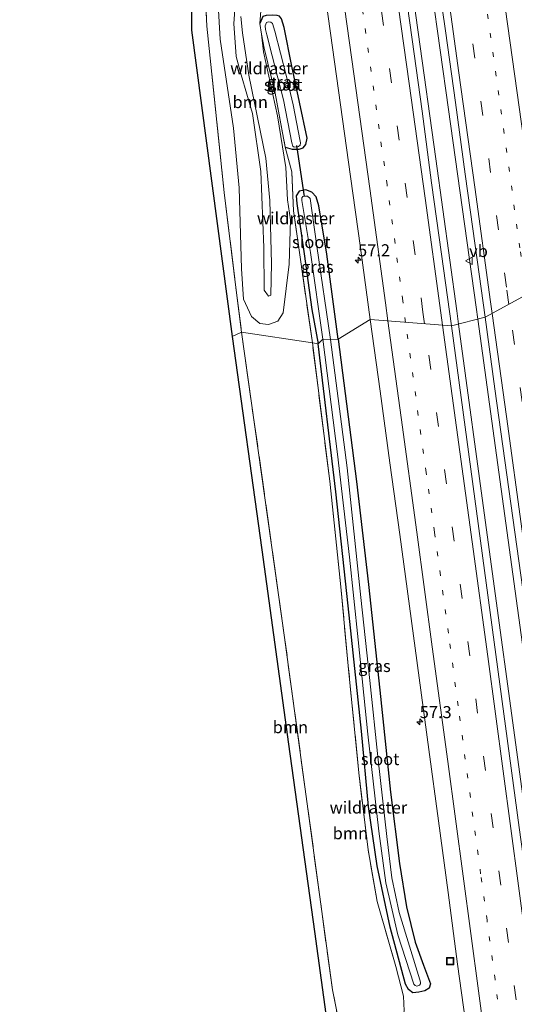
# Model space of a CAD drawing. Units: metres. Extents: x 239995 to 250002, y 474998 to 481251.
# Drawn here: x 247879 to 247982, y 476824 to 477028 of the extents above; entities that cross this region are included whole.
import ezdxf
from ezdxf.enums import TextEntityAlignment as Align

# ---------------------------------------------------------------- set-up
doc = ezdxf.new("R2010")
doc.units = ezdxf.units.M
for name, pattern in [('IE-TERREINAFSCHEIDING', [10, 8, -2]), ('VW-1-3_STREEP', [4, 1, -3]), ('VW-3-9_STREEP', [12, 3, -9])]:
    doc.linetypes.add(name, pattern=pattern)
doc.layers.get('0').update_dxf_attribs({"lineweight": 25})
for name, color, linetype, lineweight in [('B-ME-AM-KILOMETR-S-B1', 7, 'Continuous', 18), ('B-ME-BV-GELEIDECONSTRUCTIE-GELEIDERAIL-L-B1', 213, 'BV-GELEIDERAIL', 18), ('B-ME-GR-BOOM-GV-B6', 93, 'Continuous', 18), ('B-ME-GW-KRUINLIJN-L-B1', 93, 'Continuous', 18), ('B-ME-GW-TEENLIJN-L-B1', 93, 'Continuous', 18), ('B-ME-IE-GRASLAND-GV-B6', 93, 'Continuous', 18), ('B-ME-IE-HULPGEOMETRIE-L-B1', 53, 'Continuous', 18), ('B-ME-IE-INRICHTINGSELEMENT-S-B1', 253, 'Continuous', 18), ('B-ME-IE-TERREINAFSCHEIDING-RASTERHEKWERK-L-B1', 8, 'IE-TERREINAFSCHEIDING', 18), ('B-ME-OG-WATER-GV-B6', 153, 'Continuous', 18), ('B-ME-VH-VERH_SOORT-BITUMEN-GV-B6', 8, 'IE-TERREINAFSCHEIDING-NATUURLIJK-HOUTWAL', 18), ('B-ME-VW-MARKERING-13STREEP-045-L-B1', 255, 'VW-1-3_STREEP', 18), ('B-ME-VW-MARKERING-39STREEP-015-L-B1', 255, 'VW-3-9_STREEP', 18), ('B-ME-VW-MARKERING-STREEP-015-L-B1', 7, 'Continuous', 18), ('B-ME-VW-MEUBILAIR_WEGMEUBILAIR-VERKEERSBORD-S-B1', 8, 'Continuous', 18)]:
    doc.layers.add(name, color=color, linetype=linetype, lineweight=lineweight)
for name, color, linetype in [('B-ME-GW-INSTEEKWATERGANG-L-B1', 10, 'Continuous'), ('B-ME-KG-KADASTRAAL-OPNAMEDTMGRENS-L-B1', 10, 'Continuous'), ('B-ME-KW-DUIKER-L-B1', 10, 'Continuous')]:
    doc.layers.add(name, color=color, linetype=linetype)
doc.styles.add('NLCS-ISO', font='NLCS-ISO.TTF')
doc.linetypes.add('BV-GELEIDERAIL', pattern='A,10,-3,[108,NLCS.SHX,S=1,R=0,X=0,Y=0],-3', length=16)
doc.linetypes.add('IE-TERREINAFSCHEIDING-NATUURLIJK-HOUTWAL', pattern='A,7,-1.5,[67,NLCS.SHX,S=0.75,R=45,X=0,Y=0],-1.5,7,-1.5,[70,NLCS.SHX,S=0.75,R=0,X=0,Y=0],-1.5', length=20)

# ---------------------------------------------------------------- blocks, each defined once
blk = doc.blocks.new('hecto')
for p, q in [((0, 0.625), (-0.625, 0)), ((0, -0.625), (0, 0.625)), ((-0.625, 0), (0.625, 0)), ((0.625, 0), (0, -0.625))]:
    blk.add_line(p, q)
blk = doc.blocks.new('put')
for p, q in [((0.75, 0.75), (-0.75, 0.75)), ((-0.75, 0.75), (-0.75, -0.75)), ((0.75, -0.75), (0.75, 0.75)), ((-0.75, -0.75), (0.75, -0.75))]:
    blk.add_line(p, q)
blk.add_lwpolyline([(-0.625, 0.625), (0.625, 0.625), (0.625, -0.625), (-0.625, -0.625)], close=True)
blk = doc.blocks.new('verkeersbord')
for p, q in [((0, 0.75), (-0.75, -0.625)), ((0.75, -0.625), (0, 0.75)), ((-0.75, -0.625), (0.75, -0.625))]:
    blk.add_line(p, q)

msp = doc.modelspace()

# ---------------------------------------------------------------- linework, layer by layer
at = {"layer": 'B-ME-BV-GELEIDECONSTRUCTIE-GELEIDERAIL-L-B1'}
for points in [[(247970.0706, 476964.7121, 15.6349), (247969.6951, 476967.4768, 15.632), (247965.342, 476999.002, 15.583), (247961.65, 477025.304, 15.579), (247954.841, 477074.192, 15.619), (247948.639, 477116.314, 15.643), (247943.854, 477147.904, 15.651), (247937.912, 477184.815, 15.671)], [(247974.0471, 476965.7427, 15.6537), (247973.709, 476968.2011, 15.647), (247967.997, 477009.264, 15.627), (247962.798, 477046.264, 15.643), (247960.408, 477063.393, 15.679), (247959.098, 477069.904, 15.659), (247958.351, 477077.97, 15.675), (247955.407, 477099.023, 15.679), (247947.887, 477149.116, 15.679), (247942.092, 477184.572, 15.671)], [(247974.0471, 476965.7427, 15.6537), (247981.327, 476912.815, 15.798), (247988.947, 476857.414, 15.937), (247996.305, 476803.284, 16.11)], [(247992.107, 476800.942, 16.082), (247983.174, 476868.3, 15.866), (247975.804, 476922.5, 15.679), (247970.0706, 476964.7121, 15.6349)]]:
    msp.add_polyline3d(points, dxfattribs=at)
at = {"layer": 'B-ME-GR-BOOM-GV-B6'}
for points in [[(247923.095, 476962.144, 14.478), (247914.673, 477025.724, 14.503), (247914.84, 477055.798, 14.385), (247915.01, 477084.775, 14.743), (247917.125, 477095.963, 14.87), (247900.973, 477100.27, 14.896), (247902.938, 477099.918, 14.898), (247918.498, 477097.828, 14.87), (247916.99, 477079.751, 14.743), (247916.644, 477056.198, 14.735), (247916.914, 477046.114, 14.548), (247917.842, 477026.556, 14.503), (247921.436, 476991.991, 14.414), (247923.942, 476971.725, 14.41), (247925.06, 476963.012, 14.452), (247923.095, 476962.144, 14.478)], [(247919.867, 477036.961, 14.218), (247920.636, 477023.82, 14.186), (247923.351, 477005.347, 14.373), (247924.582, 476992.974, 14.397), (247925.05, 476976.194, 14.475), (247925.471, 476969.908, 14.515), (247927.1, 476966.28, 14.524), (247928.868, 476964.813, 14.528), (247930.61, 476964.607, 14.528), (247932.556, 476965.32, 14.479), (247933.687, 476967.071, 14.471), (247934.922, 476977.141, 14.381), (247935.178, 476986.349, 14.369), (247934.592, 476990.461, 14.441), (247934.219, 476997.191, 14.469), (247932.507, 477007.897, 14.239), (247929.62, 477021.183, 14.247), (247929.159, 477024.839, 14.227), (247929.744, 477021.971, 14.227), (247930.53, 477018.843, 14.227), (247932.039, 477012.59, 14.227), (247934.124, 477001.39, 14.227), (247935.454, 476996.287, 14.298), (247935.811, 476988.203, 14.294), (247939.749, 476960.794, 14.347), (247925.06, 476963.012, 14.452), (247923.942, 476971.725, 14.41), (247921.436, 476991.991, 14.414), (247917.842, 477026.556, 14.503), (247916.914, 477046.114, 14.548)], [(247929.447, 477034.975, 14.389), (247928.832, 477027.108, 14.243), (247929.159, 477024.839, 14.227), (247929.62, 477021.183, 14.247), (247932.507, 477007.897, 14.239), (247934.219, 476997.191, 14.469), (247934.592, 476990.461, 14.441), (247935.178, 476986.349, 14.369), (247934.922, 476977.141, 14.381), (247933.687, 476967.071, 14.471), (247932.556, 476965.32, 14.479), (247930.61, 476964.607, 14.528), (247928.868, 476964.813, 14.528), (247927.1, 476966.28, 14.524), (247925.471, 476969.908, 14.515), (247925.05, 476976.194, 14.475), (247924.582, 476992.974, 14.397), (247923.351, 477005.347, 14.373), (247920.636, 477023.82, 14.186), (247919.867, 477036.961, 14.218)], [(247923.862, 477032.869, 16.702), (247923.433, 477027.047, 16.702), (247923.945, 477020.229, 16.702), (247924.967, 477016.412, 16.738), (247927.298, 477008.4, 16.702), (247929.08, 476996.356, 16.603), (247929.693, 476980.628, 16.682), (247929.764, 476971.773, 16.595)], [(247924.875, 477028.535, 17.039), (247925.279, 477025.114, 16.98), (247926.567, 477016.38, 16.96), (247930.111, 476999.161, 16.662), (247930.892, 476990.36, 16.797), (247931.275, 476977.286, 16.595), (247931.1, 476970.711, 16.595), (247930.622, 476970.525, 16.595), (247929.764, 476971.773, 16.595), (247929.693, 476980.628, 16.682), (247929.08, 476996.356, 16.603), (247927.298, 477008.4, 16.702), (247924.967, 477016.412, 16.738), (247923.945, 477020.229, 16.702), (247923.433, 477027.047, 16.702), (247923.862, 477032.869, 16.702)], [(247929.764, 476971.773, 16.595), (247930.622, 476970.525, 16.595), (247931.1, 476970.711, 16.595), (247931.275, 476977.286, 16.595), (247930.892, 476990.36, 16.797), (247930.111, 476999.161, 16.662), (247926.567, 477016.38, 16.96), (247925.279, 477025.114, 16.98), (247924.875, 477028.535, 17.039)], [(247923.095, 476962.144, 14.478), (247925.06, 476963.012, 14.452), (247933.972, 476899.685, 14.366), (247943.911, 476826.572, 14.902), (247946.327, 476814.403, 14.632), (247943.867, 476814.836, 14.633), (247943.42, 476814.946, 14.64), (247940.166, 476838.669, 14.865), (247934.796, 476877.524, 14.786), (247929.242, 476917.889, 14.742), (247923.095, 476962.144, 14.478)], [(247925.06, 476963.012, 14.452), (247939.749, 476960.794, 14.347), (247943.355, 476932.105, 14.521), (247945.639, 476910.183, 14.537), (247947.178, 476893.797, 14.589), (247949.377, 476871.568, 14.906), (247951.283, 476855.65, 14.803), (247953.193, 476844.876, 14.414), (247957.051, 476831.429, 14.549), (247958.653, 476825.234, 14.596), (247958.78, 476822.233, 14.664), (247957.409, 476816.284, 14.426), (247954.619, 476808.688, 14.217), (247953.898, 476808.607, 14.413), (247953.242, 476811.396, 14.401), (247950.952, 476812.637, 14.315), (247950.325, 476813.288, 14.315), (247948.633, 476813.996, 14.389), (247946.327, 476814.403, 14.632), (247943.911, 476826.572, 14.902), (247933.972, 476899.685, 14.366), (247925.06, 476963.012, 14.452)]]:
    msp.add_polyline3d(points, dxfattribs=at)
at = {"layer": 'B-ME-GW-INSTEEKWATERGANG-L-B1'}
for points in [[(247934.124, 477001.39, 14.227), (247935.549, 477001.032, 14.247), (247937.004, 477001.032, 14.262), (247937.838, 477001.305, 14.262), (247938.356, 477001.951, 14.262), (247938.652, 477003.278, 14.262), (247935.474, 477018.212, 14.243), (247933.918, 477026.217, 14.302), (247933.37, 477028.049, 14.302), (247932.915, 477028.611, 14.302), (247932.434, 477028.719, 14.247), (247931.573, 477028.82, 14.247), (247930.168, 477028.724, 14.247), (247929.469, 477028.54, 14.247), (247928.832, 477027.108, 14.243)], [(247945.121, 476961.559, 14.327), (247942.736, 476979.228, 14.243), (247941.105, 476989.244, 14.3), (247940.53, 476991.141, 14.304), (247939.622, 476992.051, 14.3), (247938.397, 476992.55, 14.239), (247937.012, 476992.321, 14.235), (247936.403, 476991.328, 14.222), (247936.491, 476989.747, 14.222), (247938.042, 476979.286, 14.174), (247939.597, 476967.741, 14.178), (247940.955, 476960.612, 14.258)], [(247945.121, 476961.559, 14.327), (247948.884, 476932.073, 14.327), (247951.347, 476910.71, 14.323), (247953.733, 476888.755, 14.359), (247955.913, 476867.618, 14.4), (247957.829, 476852.768, 14.538), (247959.231, 476843.794, 14.615), (247961.063, 476836.47, 14.635), (247962.821, 476831.717, 14.651), (247964.252, 476827.821, 14.704), (247963.983, 476826.944, 14.704), (247963.051, 476826.398, 14.704), (247961.796, 476826.075, 14.708), (247960.556, 476825.953, 14.744), (247959.655, 476826.668, 14.704), (247959.083, 476827.76, 14.692), (247955.906, 476839.581, 14.663), (247953.184, 476852.32, 14.606), (247951.409, 476864.642, 14.59), (247949.935, 476880.22, 14.509), (247947.136, 476906.27, 14.294), (247944.593, 476929.926, 14.266), (247940.955, 476960.612, 14.258)]]:
    msp.add_polyline3d(points, dxfattribs=at)
at = {"layer": 'B-ME-GW-KRUINLIJN-L-B1'}
msp.add_polyline3d([(247924.875, 477028.535, 17.039), (247925.279, 477025.114, 16.98), (247926.567, 477016.38, 16.96), (247930.111, 476999.161, 16.662), (247930.892, 476990.36, 16.797), (247931.275, 476977.286, 16.595), (247931.1, 476970.711, 16.595), (247930.622, 476970.525, 16.595), (247929.764, 476971.773, 16.595), (247929.693, 476980.628, 16.682), (247929.08, 476996.356, 16.603), (247927.298, 477008.4, 16.702), (247924.967, 477016.412, 16.738), (247923.945, 477020.229, 16.702), (247923.433, 477027.047, 16.702), (247923.862, 477032.869, 16.702)], dxfattribs=at)
at = {"layer": 'B-ME-GW-TEENLIJN-L-B1'}
for points in [[(247935.178, 476986.349, 14.369), (247934.922, 476977.141, 14.381), (247933.687, 476967.071, 14.471), (247932.556, 476965.32, 14.479), (247930.61, 476964.607, 14.528), (247928.868, 476964.813, 14.528), (247927.1, 476966.28, 14.524), (247925.471, 476969.908, 14.515), (247925.05, 476976.194, 14.475), (247924.582, 476992.974, 14.397), (247923.351, 477005.347, 14.373), (247920.636, 477023.82, 14.186), (247919.867, 477036.961, 14.218), (247919.369, 477054.608, 14.788), (247919.14, 477080.211, 14.833), (247919.537, 477094.514, 14.914), (247918.498, 477097.828, 14.87)], [(247929.159, 477024.839, 14.227), (247929.62, 477021.183, 14.247), (247932.507, 477007.897, 14.239), (247934.219, 476997.191, 14.469), (247934.592, 476990.461, 14.441), (247935.178, 476986.349, 14.369)]]:
    msp.add_polyline3d(points, dxfattribs=at)
at = {"layer": 'B-ME-IE-GRASLAND-GV-B6'}
for points in [[(247941.4538, 477039.9189, 14.656), (247943.5273, 477025.0629, 14.6432), (247945.6002, 477010.2071, 14.6349), (247947.6724, 476995.3509, 14.6409), (247949.7127, 476980.4997, 14.6457), (247951.7466, 476965.6381, 14.6503), (247945.121, 476961.559, 14.327), (247942.736, 476979.228, 14.243), (247941.105, 476989.244, 14.3), (247940.53, 476991.141, 14.304), (247939.622, 476992.051, 14.3), (247938.397, 476992.55, 14.239), (247937.012, 476992.321, 14.235), (247936.403, 476991.328, 14.222), (247936.491, 476989.747, 14.222), (247938.042, 476979.286, 14.174), (247939.597, 476967.741, 14.178), (247940.955, 476960.612, 14.258), (247939.749, 476960.794, 14.347), (247935.811, 476988.203, 14.294), (247935.454, 476996.287, 14.298), (247934.124, 477001.39, 14.227), (247935.549, 477001.032, 14.247), (247937.004, 477001.032, 14.262), (247937.838, 477001.305, 14.262), (247938.356, 477001.951, 14.262), (247938.652, 477003.278, 14.262), (247935.474, 477018.212, 14.243), (247933.918, 477026.217, 14.302), (247933.37, 477028.049, 14.302)], [(247965.2398, 477040.419, 15.0646), (247967.3447, 477025.5673, 15.0516), (247969.4073, 477010.7108, 15.0482), (247971.452, 476995.8508, 15.0488), (247973.5039, 476980.9925, 15.0568), (247975.5546, 476966.1334, 15.0673), (247968.5943, 476964.3295, 15.0577), (247966.5549, 476979.1902, 15.0539), (247964.472, 476994.0463, 15.0461), (247962.483, 477008.914, 15.0512), (247960.4175, 477023.7741, 15.0568), (247958.3547, 477038.6316, 15.0686)], [(247929.469, 477028.54, 14.247), (247928.832, 477027.108, 14.243), (247929.447, 477034.975, 14.389)], [(247928.832, 477027.108, 14.243), (247929.469, 477028.54, 14.247), (247930.168, 477028.724, 14.247), (247931.573, 477028.82, 14.247), (247932.434, 477028.719, 14.247), (247932.915, 477028.611, 14.302), (247933.37, 477028.049, 14.302), (247933.918, 477026.217, 14.302), (247935.474, 477018.212, 14.243), (247938.652, 477003.278, 14.262), (247938.356, 477001.951, 14.262), (247937.838, 477001.305, 14.262), (247937.004, 477001.032, 14.262), (247935.549, 477001.032, 14.247), (247934.124, 477001.39, 14.227), (247932.039, 477012.59, 14.227), (247930.53, 477018.843, 14.227), (247929.744, 477021.971, 14.227), (247929.159, 477024.839, 14.227), (247928.832, 477027.108, 14.243)], [(247934.281, 477016.385, 13.278), (247931.945, 477025.461, 13.278), (247931.489, 477027.069, 13.278), (247931.118, 477027.378, 13.278), (247930.658, 477027.422, 13.278), (247930.203, 477027.268, 13.278), (247929.978, 477026.598, 13.278), (247930.052, 477025.858, 13.278), (247930.294, 477024.719, 13.278), (247931.374, 477020.387, 13.278), (247933.755, 477011.22, 13.278), (247935.495, 477002.3, 13.278), (247935.689, 477001.648, 13.278), (247935.967, 477001.422, 13.278), (247936.369, 477001.463, 13.278), (247936.86, 477001.582, 13.278), (247937.223, 477001.835, 13.278), (247937.246, 477002.344, 13.278), (247937.187, 477002.689, 13.278), (247935.736, 477010.21, 13.278), (247934.281, 477016.385, 13.278)], [(247941.892, 476961.584, 13.467), (247940.955, 476960.612, 14.258), (247939.597, 476967.741, 14.178), (247938.042, 476979.286, 14.174), (247936.491, 476989.747, 14.222), (247936.403, 476991.328, 14.222), (247937.012, 476992.321, 14.235), (247938.397, 476992.55, 14.239), (247939.622, 476992.051, 14.3), (247940.53, 476991.141, 14.304), (247941.105, 476989.244, 14.3), (247942.736, 476979.228, 14.243), (247945.121, 476961.559, 14.327), (247943.495, 476961.537, 13.467), (247940.692, 476980.876, 13.465), (247939.261, 476990.793, 13.465), (247938.74, 476991.223, 13.465), (247938.336, 476991.281, 13.465), (247937.735, 476991.175, 13.465), (247937.536, 476990.886, 13.465), (247937.525, 476990.358, 13.465), (247937.596, 476989.904, 13.465), (247939.37, 476979.554, 13.465), (247941.892, 476961.584, 13.467)], [(247958.78, 476822.233, 14.664), (247958.653, 476825.234, 14.596), (247957.051, 476831.429, 14.549), (247953.193, 476844.876, 14.414), (247951.283, 476855.65, 14.803), (247949.377, 476871.568, 14.906), (247947.178, 476893.797, 14.589), (247945.639, 476910.183, 14.537), (247943.355, 476932.105, 14.521), (247939.749, 476960.794, 14.347), (247940.955, 476960.612, 14.258), (247944.593, 476929.926, 14.266), (247947.136, 476906.27, 14.294), (247949.935, 476880.22, 14.509), (247951.409, 476864.642, 14.59), (247953.184, 476852.32, 14.606), (247955.906, 476839.581, 14.663), (247959.083, 476827.76, 14.692), (247959.655, 476826.668, 14.704), (247960.556, 476825.953, 14.744), (247961.796, 476826.075, 14.708), (247963.051, 476826.398, 14.704), (247963.983, 476826.944, 14.704), (247964.252, 476827.821, 14.704), (247962.821, 476831.717, 14.651), (247961.063, 476836.47, 14.635), (247959.231, 476843.794, 14.615), (247957.829, 476852.768, 14.538), (247955.913, 476867.618, 14.4), (247953.733, 476888.755, 14.359), (247951.347, 476910.71, 14.323), (247948.884, 476932.073, 14.327), (247945.121, 476961.559, 14.327), (247951.7466, 476965.6381, 14.6503)], [(247951.7466, 476965.6381, 14.6503), (247953.7991, 476950.7792, 14.6567), (247955.8283, 476935.919, 14.675), (247957.8545, 476921.0579, 14.7069), (247959.8751, 476906.1946, 14.7354), (247961.8935, 476891.3324, 14.7584), (247963.9087, 476876.4684, 14.8167), (247965.907, 476861.6072, 14.8856), (247967.8726, 476846.7377, 14.9353), (247969.8628, 476831.8705, 14.9984), (247971.8787, 476817.0094, 15.049), (247973.8568, 476802.1463, 15.1081), (247975.8115, 476787.2744, 15.1713), (247977.765, 476772.403, 15.2595), (247979.717, 476757.5308, 15.3428), (247981.6676, 476742.6589, 15.4504), (247983.6085, 476727.7953, 15.5602), (247985.5179, 476712.9178, 15.6754), (247987.3083, 476698.0711, 15.7826), (247988.9279, 476683.22, 15.8843), (247990.3995, 476668.2927, 15.9958), (247991.8506, 476653.3998, 16.0658), (247993.1731, 476638.4584, 16.1601)], [(248010.3446, 476652.1062, 16.5268), (248008.359, 476666.9747, 16.4446), (248006.3706, 476681.8419, 16.3238), (248004.3774, 476696.7091, 16.2168), (248002.4008, 476711.5729, 16.1108), (248000.4473, 476726.4447, 15.9966), (247998.5029, 476741.3164, 15.8954), (247996.5743, 476756.1924, 15.8003), (247994.6256, 476771.065, 15.7031), (247992.6468, 476785.9348, 15.6109), (247990.6894, 476800.8063, 15.5497), (247988.7082, 476815.6777, 15.4894), (247986.7269, 476830.5463, 15.4229), (247984.7051, 476845.4094, 15.371), (247982.6446, 476860.2687, 15.2965), (247980.6468, 476875.1369, 15.2374), (247978.6359, 476890.0014, 15.1788), (247976.6187, 476904.8663, 15.1501), (247974.5978, 476919.7295, 15.1219), (247972.6228, 476934.5984, 15.096), (247970.5969, 476949.4637, 15.0654), (247968.5943, 476964.3295, 15.0577), (247975.5546, 476966.1334, 15.0673)], [(247975.5546, 476966.1334, 15.0673), (247977.6051, 476951.2742, 15.0778), (247979.652, 476936.4152, 15.0918), (247981.7256, 476921.5587, 15.1204), (247983.7747, 476906.6994, 15.1561), (247985.8204, 476891.8404, 15.1978), (247987.8615, 476876.98, 15.2549), (247989.9044, 476862.1196, 15.2979), (247991.9465, 476847.26, 15.3398), (247993.9836, 476832.3991, 15.4025), (247996.0203, 476817.5382, 15.4622), (247998.0565, 476802.6782, 15.5279), (248000.0831, 476787.816, 15.6065), (248002.1057, 476772.9542, 15.6944), (248004.1227, 476758.0907, 15.7791), (248006.1371, 476743.2272, 15.8732), (248008.1486, 476728.3642, 15.9546), (248010.1509, 476713.4988, 16.0572), (248012.1556, 476698.6333, 16.1594), (248014.1617, 476683.7685, 16.2709), (248016.1671, 476668.9037, 16.3951), (248018.1664, 476654.0396, 16.5211), (248020.1567, 476639.1728, 16.6471)], [(247941.892, 476961.584, 13.467), (247944.927, 476937.689, 13.467), (247947.43, 476916.35, 13.467), (247949.204, 476899.207, 13.467), (247951.266, 476879.629, 13.467), (247953.532, 476859.508, 13.467), (247954.981, 476848.759, 13.467), (247956.072, 476844.035, 13.467), (247957.487, 476838.006, 13.467), (247960.759, 476827.783, 13.467), (247961.051, 476827.443, 13.467), (247961.428, 476827.35, 13.467), (247961.95, 476827.533, 13.467), (247962.143, 476827.842, 13.467), (247962.16, 476828.163, 13.467), (247962.045, 476828.633, 13.467), (247957.738, 476842.62, 13.467), (247956.251, 476849.803, 13.467), (247955.211, 476858.393, 13.467), (247953.374, 476874.294, 13.467), (247951.638, 476890.748, 13.467), (247949.795, 476907.948, 13.467), (247946.971, 476934.902, 13.467), (247943.495, 476961.537, 13.467), (247945.121, 476961.559, 14.327), (247948.884, 476932.073, 14.327), (247951.347, 476910.71, 14.323), (247953.733, 476888.755, 14.359), (247955.913, 476867.618, 14.4), (247957.829, 476852.768, 14.538), (247959.231, 476843.794, 14.615), (247961.063, 476836.47, 14.635), (247962.821, 476831.717, 14.651), (247964.252, 476827.821, 14.704), (247963.983, 476826.944, 14.704), (247963.051, 476826.398, 14.704), (247961.796, 476826.075, 14.708), (247960.556, 476825.953, 14.744), (247959.655, 476826.668, 14.704), (247959.083, 476827.76, 14.692), (247955.906, 476839.581, 14.663), (247953.184, 476852.32, 14.606), (247951.409, 476864.642, 14.59), (247949.935, 476880.22, 14.509), (247947.136, 476906.27, 14.294), (247944.593, 476929.926, 14.266), (247940.955, 476960.612, 14.258), (247941.892, 476961.584, 13.467)]]:
    msp.add_polyline3d(points, dxfattribs=at)
at = {"layer": 'B-ME-IE-HULPGEOMETRIE-L-B1'}
msp.add_polyline3d([(247923.095, 476962.144, 14.478), (247925.06, 476963.012, 14.452), (247939.749, 476960.794, 14.347), (247940.955, 476960.612, 14.258), (247941.892, 476961.584, 13.467), (247943.495, 476961.537, 13.467), (247945.121, 476961.559, 14.327), (247951.7466, 476965.6381, 14.6503), (247968.5943, 476964.3295, 15.0577), (247975.5546, 476966.1334, 15.0673), (247991.0906, 476974.5609, 14.7084), (247999.436, 476966.128, 14.52), (248000.927, 476965.673, 14.683), (248003.052, 476965.024, 16.182), (248004.369, 476964.622, 16.206), (248006.273, 476964.041, 14.586), (248006.927, 476964.23, 14.358), (248007.674, 476964.446, 14.298), (248008.758, 476968.959, 13.082), (248022.707, 476943.861, 13.082), (248025.164, 476944.117, 14.31), (248028.06, 476946.756, 14.465), (248029.155, 476947.03, 14.46)], dxfattribs=at)
at = {"layer": 'B-ME-IE-TERREINAFSCHEIDING-RASTERHEKWERK-L-B1'}
for points in [[(247918.837, 477108.76, 20.75), (247918.84, 477106.978, 20.248), (247922.273, 477105.866, 18.511), (247926.587, 477104.848, 16.218), (247929.706, 477103.853, 14.496), (247929.836, 477099.883, 14.445), (247929.244, 477093.39, 14.469), (247929.127, 477091.413, 14.477), (247929.098, 477090.543, 14.556), (247927.932, 477076.663, 14.489), (247929.072, 477059.648, 14.548), (247930.081, 477043.183, 14.401), (247929.447, 477034.975, 14.389), (247928.832, 477027.108, 14.243)], [(247913.365, 477108.285, 20.84), (247918.498, 477097.828, 14.87), (247916.99, 477079.751, 14.743), (247916.644, 477056.198, 14.735), (247916.914, 477046.114, 14.548), (247917.842, 477026.556, 14.503), (247921.436, 476991.991, 14.414), (247923.942, 476971.725, 14.41), (247925.06, 476963.012, 14.452)], [(247928.832, 477027.108, 14.243), (247929.159, 477024.839, 14.227), (247929.744, 477021.971, 14.227), (247930.53, 477018.843, 14.227), (247932.039, 477012.59, 14.227), (247934.124, 477001.39, 14.227)], [(247939.749, 476960.794, 14.347), (247935.811, 476988.203, 14.294), (247935.454, 476996.287, 14.298), (247934.124, 477001.39, 14.227)], [(247946.327, 476814.403, 14.632), (247943.911, 476826.572, 14.902), (247933.972, 476899.685, 14.366), (247925.06, 476963.012, 14.452)], [(247954.619, 476808.688, 14.217), (247957.409, 476816.284, 14.426), (247958.78, 476822.233, 14.664), (247958.653, 476825.234, 14.596), (247957.051, 476831.429, 14.549), (247953.193, 476844.876, 14.414), (247951.283, 476855.65, 14.803), (247949.377, 476871.568, 14.906), (247947.178, 476893.797, 14.589), (247945.639, 476910.183, 14.537), (247943.355, 476932.105, 14.521), (247939.749, 476960.794, 14.347)]]:
    msp.add_polyline3d(points, dxfattribs=at)
at = {"layer": 'B-ME-KG-KADASTRAAL-OPNAMEDTMGRENS-L-B1'}
for points in [[(247879.04, 477312.831, 13.851), (247884.701, 477273.051, 14.059), (247892.046, 477221.935, 14.129), (247898.332, 477177.398, 14.188), (247903.685, 477140.035, 14.252), (247903.604, 477138.856, 13.327), (247903.528, 477137.735, 13.29), (247903.4, 477135.861, 14.921), (247903.188, 477132.744, 15.045), (247902.487, 477122.476, 20.362), (247902.192, 477118.145, 20.598), (247901.875, 477113.491, 20.627), (247901.666, 477110.435, 20.553), (247900.973, 477100.27, 14.896), (247917.125, 477095.963, 14.87), (247915.01, 477084.775, 14.743), (247914.84, 477055.798, 14.385), (247914.673, 477025.724, 14.503), (247923.095, 476962.144, 14.478)], [(247923.095, 476962.144, 14.478), (247929.242, 476917.889, 14.742), (247934.796, 476877.524, 14.786), (247940.166, 476838.669, 14.865), (247943.42, 476814.946, 14.64), (247943.615, 476813.537, 13.816), (247943.811, 476812.113, 14.421), (247947.585, 476784.729, 14.471), (247951.143, 476759.014, 14.405), (247944.703, 476742.008, 14.405), (247946.814, 476740.952, 13.082), (247952.978, 476737.871, 13.082), (247955.479, 476736.621, 14.619), (247943.49, 476705.198, 15.073), (247930.953, 476672.135, 14.646), (247930.166, 476670.067, 13.661), (247929.733, 476668.927, 14.633), (247946.954, 476659.185, 14.586), (247949.342, 476654.225, 14.372), (247966.889, 476643.559, 14.311)]]:
    msp.add_polyline3d(points, dxfattribs=at)
at = {"layer": 'B-ME-KW-DUIKER-L-B1'}
msp.add_line((247938.123, 476991.159, 13.539), (247936.501, 477001.735, 13.559), dxfattribs=at)
at = {"layer": 'B-ME-OG-WATER-GV-B6'}
for points in [[(247934.281, 477016.385, 13.278), (247935.736, 477010.21, 13.278), (247937.187, 477002.689, 13.278), (247937.246, 477002.344, 13.278), (247937.223, 477001.835, 13.278), (247936.86, 477001.582, 13.278), (247936.369, 477001.463, 13.278), (247935.967, 477001.422, 13.278), (247935.689, 477001.648, 13.278), (247935.495, 477002.3, 13.278), (247933.755, 477011.22, 13.278), (247931.374, 477020.387, 13.278), (247930.294, 477024.719, 13.278), (247930.052, 477025.858, 13.278), (247929.978, 477026.598, 13.278), (247930.203, 477027.268, 13.278), (247930.658, 477027.422, 13.278), (247931.118, 477027.378, 13.278), (247931.489, 477027.069, 13.278), (247931.945, 477025.461, 13.278), (247934.281, 477016.385, 13.278)], [(247941.892, 476961.584, 13.467), (247939.37, 476979.554, 13.465), (247937.596, 476989.904, 13.465), (247937.525, 476990.358, 13.465), (247937.536, 476990.886, 13.465), (247937.735, 476991.175, 13.465), (247938.336, 476991.281, 13.465), (247938.74, 476991.223, 13.465), (247939.261, 476990.793, 13.465), (247940.692, 476980.876, 13.465), (247943.495, 476961.537, 13.467), (247941.892, 476961.584, 13.467)], [(247941.892, 476961.584, 13.467), (247943.495, 476961.537, 13.467), (247946.971, 476934.902, 13.467), (247949.795, 476907.948, 13.467), (247951.638, 476890.748, 13.467), (247953.374, 476874.294, 13.467), (247955.211, 476858.393, 13.467), (247956.251, 476849.803, 13.467), (247957.738, 476842.62, 13.467), (247962.045, 476828.633, 13.467), (247962.16, 476828.163, 13.467), (247962.143, 476827.842, 13.467), (247961.95, 476827.533, 13.467), (247961.428, 476827.35, 13.467), (247961.051, 476827.443, 13.467), (247960.759, 476827.783, 13.467), (247957.487, 476838.006, 13.467), (247956.072, 476844.035, 13.467), (247954.981, 476848.759, 13.467), (247953.532, 476859.508, 13.467), (247951.266, 476879.629, 13.467), (247949.204, 476899.207, 13.467), (247947.43, 476916.35, 13.467), (247944.927, 476937.689, 13.467), (247941.892, 476961.584, 13.467)]]:
    msp.add_polyline3d(points, dxfattribs=at)
at = {"layer": 'B-ME-VH-VERH_SOORT-BITUMEN-GV-B6'}
for points in [[(247951.7466, 476965.6381, 14.6503), (247949.7127, 476980.4997, 14.6457), (247947.6724, 476995.3509, 14.6409), (247945.6002, 477010.2071, 14.6349), (247943.5273, 477025.0629, 14.6432), (247941.4538, 477039.9189, 14.656), (247940.6756, 477045.5693, 14.6553), (247939.1413, 477056.3205, 14.6581), (247937.025, 477071.1716, 14.6663), (247934.8947, 477086.0128, 14.6686), (247932.7436, 477100.8477, 14.6733), (247930.5646, 477115.6914, 14.6795), (247928.3859, 477130.5122, 14.6963), (247926.0422, 477145.3146, 14.6988)], [(247943.0595, 477142.7838, 15.1173), (247945.3397, 477127.9515, 15.1101), (247947.5849, 477113.1205, 15.0831), (247949.7828, 477098.2789, 15.0891), (247951.9443, 477083.4353, 15.0874), (247954.0773, 477068.5833, 15.0783), (247956.1947, 477053.7321, 15.0805), (247956.8884, 477048.8598, 15.0774), (247958.3547, 477038.6316, 15.0686), (247960.4175, 477023.7741, 15.0568), (247962.483, 477008.914, 15.0512), (247964.472, 476994.0463, 15.0461), (247966.5549, 476979.1902, 15.0539), (247968.5943, 476964.3295, 15.0577), (247951.7466, 476965.6381, 14.6503)], [(247982.7585, 477033.9837, 14.6882), (247984.8146, 477019.1253, 14.6873), (247986.8757, 477004.2659, 14.6915), (247989.0418, 476989.4227, 14.6946), (247991.0906, 476974.5609, 14.7084), (247975.5546, 476966.1334, 15.0673), (247973.5039, 476980.9925, 15.0568), (247971.452, 476995.8508, 15.0488), (247969.4073, 477010.7108, 15.0482), (247967.3447, 477025.5673, 15.0516), (247965.2398, 477040.419, 15.0646)], [(247996.0203, 476817.5382, 15.4622), (247993.9836, 476832.3991, 15.4025), (247991.9465, 476847.26, 15.3398), (247989.9044, 476862.1196, 15.2979), (247987.8615, 476876.98, 15.2549), (247985.8204, 476891.8404, 15.1978), (247983.7747, 476906.6994, 15.1561), (247981.7256, 476921.5587, 15.1204), (247979.652, 476936.4152, 15.0918), (247977.6051, 476951.2742, 15.0778), (247975.5546, 476966.1334, 15.0673), (247991.0906, 476974.5609, 14.7084), (247993.1378, 476959.7024, 14.7212), (247995.1892, 476944.8434, 14.7204), (247997.2326, 476929.9799, 14.7447), (247999.2693, 476915.124, 14.7906), (248001.328, 476900.266, 14.8248), (248003.3844, 476885.4061, 14.8664), (248005.4368, 476870.5473, 14.9098), (248007.4509, 476855.678, 14.9542), (248009.4845, 476840.8203, 15.0092), (248011.5035, 476825.9569, 15.0628), (248013.53, 476811.0862, 15.1284)], [(247971.8787, 476817.0094, 15.049), (247969.8628, 476831.8705, 14.9984), (247967.8726, 476846.7377, 14.9353), (247965.907, 476861.6072, 14.8856), (247963.9087, 476876.4684, 14.8167), (247961.8935, 476891.3324, 14.7584), (247959.8751, 476906.1946, 14.7354), (247957.8545, 476921.0579, 14.7069), (247955.8283, 476935.919, 14.675), (247953.7991, 476950.7792, 14.6567), (247951.7466, 476965.6381, 14.6503), (247968.5943, 476964.3295, 15.0577), (247970.5969, 476949.4637, 15.0654), (247972.6228, 476934.5984, 15.096), (247974.5978, 476919.7295, 15.1219), (247976.6187, 476904.8663, 15.1501), (247978.6359, 476890.0014, 15.1788), (247980.6468, 476875.1369, 15.2374), (247982.6446, 476860.2687, 15.2965), (247984.7051, 476845.4094, 15.371), (247986.7269, 476830.5463, 15.4229), (247988.7082, 476815.6777, 15.4894)]]:
    msp.add_polyline3d(points, dxfattribs=at)
at = {"layer": 'B-ME-VW-MARKERING-13STREEP-045-L-B1'}
for points in [[(247959.0851, 476965.0681, 14.8279), (247958.472, 476969.5589, 14.8293), (247956.8921, 476981.4501, 14.8257), (247955.2358, 476993.5819, 14.8183), (247953.576, 477005.2244, 14.8155), (247951.9318, 477017.1112, 14.8237), (247950.2825, 477028.9974, 14.8258), (247948.5726, 477041.2174, 14.8315), (247948.5111, 477041.6525, 14.8317), (247946.8288, 477053.534, 14.8371), (247945.1402, 477065.4146, 14.8389), (247943.4515, 477077.2952, 14.8426), (247941.7481, 477089.1737, 14.85), (247940.0113, 477101.0473, 14.8546), (247938.2661, 477112.9198, 14.8586), (247936.491, 477124.7877, 14.87), (247934.658, 477136.6469, 14.8804), (247932.8217, 477148.5056, 14.883), (247930.9568, 477160.3598, 14.8888), (247929.1523, 477172.2233, 14.8978), (247928.2454, 477177.2475, 14.8953)], [(247984.125, 476970.7824, 14.8754), (247982.7803, 476980.5069, 14.864), (247981.1463, 476992.3951, 14.8594), (247979.4972, 477004.2813, 14.8547), (247977.8373, 477016.1659, 14.8529), (247976.2063, 477028.0545, 14.8559), (247974.5325, 477039.9372, 14.8558), (247973.9923, 477043.7439, 14.8586), (247973.7671, 477045.3716, 14.8604), (247972.122, 477057.2583, 14.8716), (247970.4607, 477069.1427, 14.8769), (247968.7551, 477081.0209, 14.8811), (247967.0476, 477092.8988, 14.8899), (247965.3585, 477104.7793, 14.8921), (247963.5982, 477116.6495, 14.8907), (247961.8348, 477128.5192, 14.9011), (247960.0415, 477140.3844, 14.9142)], [(247979.2128, 476816.7173, 15.2339), (247977.6167, 476828.7214, 15.1942), (247975.9628, 476841, 15.1447), (247974.6389, 476850.6535, 15.1067), (247973.0481, 476862.5475, 15.064), (247971.4387, 476874.4389, 15.0043), (247969.9778, 476885.4766, 14.9584), (247967.9484, 476900.5671, 14.9269), (247966.3136, 476912.5638, 14.9053), (247965.0777, 476921.552, 14.8856), (247963.3385, 476933.8894, 14.8601), (247961.7031, 476945.7774, 14.8403), (247960.0952, 476957.6692, 14.8255), (247959.0851, 476965.0681, 14.8279)]]:
    msp.add_polyline3d(points, dxfattribs=at)
at = {"layer": 'B-ME-VW-MARKERING-39STREEP-015-L-B1'}
for points in [[(247980.4791, 476968.8047, 14.9598), (247979.9893, 476972.3531, 14.9553), (247978.354, 476984.2411, 14.952), (247976.7148, 476996.1286, 14.9433), (247975.0721, 477008.0156, 14.9436), (247973.4184, 477019.9012, 14.9487), (247971.7692, 477031.7873, 14.9485), (247970.098, 477043.6887, 14.9529), (247970.0545, 477043.9965, 14.9533), (247968.3736, 477055.8781, 14.9652), (247966.691, 477067.7596, 14.9678), (247965.0115, 477079.6415, 14.9767), (247963.3057, 477091.5196, 14.9761), (247961.6103, 477103.3992, 14.9756), (247959.8743, 477115.273, 14.9797), (247958.0993, 477127.141, 14.9885), (247956.2915, 477139.004, 15.0018)], [(247963.0093, 476964.7633, 14.9269), (247962.6779, 476967.2056, 14.9275), (247961.0506, 476979.0947, 14.9235), (247959.4153, 476990.9828, 14.9161), (247957.7727, 477002.8698, 14.9099), (247956.1179, 477014.7552, 14.9186), (247954.4574, 477026.6397, 14.9269), (247952.8092, 477038.526, 14.9288), (247952.5136, 477040.621, 14.9296), (247952.2809, 477042.2694, 14.9305), (247950.5984, 477054.1509, 14.9357), (247948.9029, 477066.0305, 14.9376), (247947.2033, 477077.9096, 14.9428), (247945.4858, 477089.786, 14.9504), (247943.757, 477101.6608, 14.9497), (247942.0211, 477113.5346, 14.9489), (247940.256, 477125.4041, 14.9647), (247938.4649, 477137.2696, 14.9788)], [(248001.263, 476817.811, 15.355), (247999.6278, 476829.699, 15.3106), (247997.991, 476841.5868, 15.2624), (247996.373, 476853.4771, 15.2248), (247994.7348, 476865.3647, 15.1828), (247993.1009, 476877.2529, 15.146), (247991.4589, 476889.14, 15.1072), (247989.8211, 476901.0276, 15.0759), (247988.1819, 476912.9151, 15.0462), (247986.5426, 476924.8026, 15.0146), (247984.9076, 476936.6906, 14.9905), (247983.2729, 476948.5788, 14.9771), (247981.6302, 476960.4658, 14.9704), (247980.4791, 476968.8047, 14.9598)], [(247983.575, 476812.6124, 15.3491), (247981.9825, 476824.5062, 15.3055), (247980.4085, 476836.4024, 15.2611), (247978.8131, 476848.2958, 15.2141), (247977.2225, 476860.1898, 15.1681), (247975.6191, 476872.0821, 15.1151), (247974.0112, 476883.9738, 15.0613), (247972.3933, 476895.8642, 15.0315), (247970.7854, 476907.7559, 15.0114), (247969.1634, 476919.6458, 14.9895), (247967.5519, 476931.5371, 14.961), (247965.9236, 476943.4261, 14.9428), (247964.2914, 476955.3145, 14.9247), (247963.0093, 476964.7633, 14.9269)]]:
    msp.add_polyline3d(points, dxfattribs=at)
at = {"layer": 'B-ME-VW-MARKERING-STREEP-015-L-B1'}
for points in [[(247987.7521, 476972.7499, 14.7981), (247985.9323, 476985.9638, 14.7845), (247982.6418, 477009.7371, 14.775), (247979.3399, 477033.5089, 14.7748), (247977.2255, 477048.6178, 14.7812), (247974.9741, 477064.4586, 14.793), (247972.718, 477080.2987, 14.8003), (247970.4537, 477096.1377, 14.8076), (247968.169, 477111.9737, 14.809), (247965.8177, 477127.8, 14.8161), (247963.3851, 477143.6139, 14.8467), (247960.8863, 477159.4176, 14.8832), (247958.3421, 477175.2139, 14.9265), (247955.7376, 477191.0004, 14.9741), (247953.0152, 477206.7669, 15.0567), (247950.221, 477222.5208, 15.1311), (247947.3357, 477238.2583, 15.192), (247944.3771, 477253.9822, 15.2737), (247941.2986, 477269.6831, 15.3215), (247938.2206, 477285.3842, 15.3467), (247934.9918, 477301.055, 15.3587), (247931.6146, 477316.6944, 15.3679), (247928.1528, 477332.0685, 15.3856), (247927.396, 477335.3271, 15.3856)], [(247977.0404, 476966.9394, 15.0368), (247976.7117, 476969.3215, 15.0352), (247973.4306, 476993.0961, 15.0195), (247970.1393, 477016.8694, 15.02), (247966.8329, 477040.6405, 15.029), (247965.3829, 477051.0111, 15.0414), (247963.1563, 477066.7709, 15.0505), (247960.8903, 477082.6097, 15.0558), (247958.6293, 477098.4491, 15.0485), (247956.3326, 477114.2834, 15.0612), (247953.9483, 477130.1047, 15.0691), (247951.504, 477145.9169, 15.0885)], [(247941.2352, 477143.5193, 15.0744), (247943.6313, 477127.6998, 15.0637), (247945.9678, 477111.8713, 15.0368), (247948.2747, 477096.0385, 15.0425), (247950.5801, 477080.2055, 15.0384), (247952.8469, 477064.3669, 15.031), (247955.0911, 477048.6039, 15.0294), (247956.5273, 477038.3763, 15.0254), (247959.847, 477014.607, 15.0129), (247963.128, 476990.8324, 15.0087), (247966.3911, 476967.0552, 15.0195), (247966.7454, 476964.4731, 15.0215)], [(247955.3924, 476965.355, 14.7526), (247954.8805, 476969.0951, 14.7509), (247951.6264, 476992.8734, 14.7409), (247948.3109, 477016.6433, 14.74), (247944.9932, 477040.4129, 14.7522), (247944.1935, 477046.0713, 14.756), (247941.9413, 477061.8533, 14.752), (247939.6856, 477077.6935, 14.7635), (247937.4003, 477093.5295, 14.7665), (247935.0707, 477109.359, 14.7771), (247932.7534, 477125.1903, 14.7905), (247930.3469, 477141.0082, 14.8001)], [(247999.9456, 476600.1125, 16.5627), (247998.7153, 476615.2328, 16.4382), (247998.6414, 476616.0842, 16.4307), (247997.0294, 476635.7478, 16.2865), (247994.9102, 476659.6921, 16.1422), (247992.5555, 476683.5779, 15.9828), (247989.8031, 476707.4188, 15.8181), (247986.7481, 476731.2228, 15.6348), (247983.6276, 476755.0184, 15.4653), (247980.5044, 476778.8139, 15.3219), (247977.3769, 476802.609, 15.2046), (247974.2108, 476826.3991, 15.1229), (247971.0264, 476850.1867, 15.0236), (247967.8347, 476873.9733, 14.9288), (247964.6102, 476897.7556, 14.8558), (247961.3773, 476921.5368, 14.8066), (247958.135, 476945.3167, 14.7622), (247955.3924, 476965.355, 14.7526)], [(248026.9806, 476599.7408, 16.9569), (248025.0912, 476613.8627, 16.8299), (248022.0883, 476636.4487, 16.6401), (248018.9096, 476660.1925, 16.446), (248015.7008, 476683.9761, 16.243), (248012.4911, 476707.7599, 16.0723), (248009.2873, 476731.5446, 15.9144), (248006.065, 476755.3269, 15.7683), (248002.8379, 476779.1085, 15.6274), (247999.5954, 476802.8881, 15.4996), (247996.3371, 476826.6657, 15.402), (247993.0777, 476850.4431, 15.3042), (247989.8083, 476874.2193, 15.2351), (247986.5426, 476897.9959, 15.1531), (247983.2641, 476921.7709, 15.094), (247979.9925, 476945.5468, 15.0515), (247977.0404, 476966.9394, 15.0368)], [(247966.7454, 476964.4731, 15.0215), (247969.6544, 476943.2781, 15.0379), (247972.8802, 476919.496, 15.0842), (247976.1138, 476895.7148, 15.1276), (247979.3313, 476871.9317, 15.2153), (247982.5219, 476848.1449, 15.3089), (247985.6932, 476824.3555, 15.4006), (247988.8625, 476800.5659, 15.4966), (247991.9944, 476776.7714, 15.6161), (247995.1122, 476752.9752, 15.7643), (247998.2201, 476729.1779, 15.9252), (248001.3456, 476705.3829, 16.1025), (248004.5346, 476681.5964, 16.2816), (248007.716, 476657.8088, 16.4514), (248010.8821, 476634.0491, 16.6297), (248013.4685, 476614.8711, 16.8098), (248015.3691, 476600.6334, 16.9351)]]:
    msp.add_polyline3d(points, dxfattribs=at)

# ---------------------------------------------------------------- block references
at = {"layer": 'B-ME-AM-KILOMETR-S-B1', "rotation": 90}
for p in [(247949.2135, 476977.9903, 14.6771), (247961.9993, 476882.1663, 14.7881)]:
    msp.add_blockref('hecto', p, dxfattribs=at)
at = {"layer": 'B-ME-IE-INRICHTINGSELEMENT-S-B1', "rotation": 90}
msp.add_blockref('put', (247968.308, 476832.51, 14.84), dxfattribs=at)
at = {"layer": 'B-ME-VW-MEUBILAIR_WEGMEUBILAIR-VERKEERSBORD-S-B1', "rotation": 90}
msp.add_blockref('verkeersbord', (247972.2482, 476977.8278, 13.7987), dxfattribs=at)

# ---------------------------------------------------------------- texts
at = {"layer": 'B-ME-AM-KILOMETR-S-B1', "ltscale": 0.2, "style": 'NLCS-ISO'}
for s, p in [('57.2', (247949.2135, 476977.9903, 14.6771)), ('57.3', (247961.9993, 476882.1663, 14.7881))]:
    msp.add_text(s, height=2.5, dxfattribs=at).set_placement(p, align=Align.BOTTOM_LEFT)
at = {"layer": 'B-ME-GR-BOOM-GV-B6', "ltscale": 0.2, "style": 'NLCS-ISO'}
for p in [(247926.8458, 477010.7776), (247935.1774, 476881.0749), (247947.6212, 476859.0659)]:
    msp.add_text('bmn', height=2.5, dxfattribs=at).set_placement(p, align=Align.MIDDLE_CENTER)
at = {"layer": 'B-ME-IE-GRASLAND-GV-B6', "ltscale": 0.2, "style": 'NLCS-ISO'}
for p in [(247933.612, 477014.422), (247933.742, 477014.926), (247940.762, 476976.581), (247952.6035, 476893.7685)]:
    msp.add_text('gras', height=2.5, dxfattribs=at).set_placement(p, align=Align.MIDDLE_CENTER)
at = {"layer": 'B-ME-IE-TERREINAFSCHEIDING-RASTERHEKWERK-L-B1', "ltscale": 0.2, "style": 'NLCS-ISO'}
for p in [(247930.738, 477017.7902), (247936.2845, 476986.6685), (247951.3572, 476864.4034)]:
    msp.add_text('wildraster', height=2.5, dxfattribs=at).set_placement(p, align=Align.MIDDLE_CENTER)
at = {"layer": 'B-ME-OG-WATER-GV-B6', "ltscale": 0.2, "style": 'NLCS-ISO'}
for p in [(247933.6762, 477014.364), (247939.5058, 476981.7296), (247953.7877, 476874.4537)]:
    msp.add_text('sloot', height=2.5, dxfattribs=at).set_placement(p, align=Align.MIDDLE_CENTER)
at = {"layer": 'B-ME-VW-MEUBILAIR_WEGMEUBILAIR-VERKEERSBORD-S-B1', "ltscale": 0.2, "style": 'NLCS-ISO'}
msp.add_text('vb', height=2.5, dxfattribs=at).set_placement((247972.2482, 476977.8278, 13.7987), align=Align.BOTTOM_LEFT)

doc.saveas('drawing.dxf')
